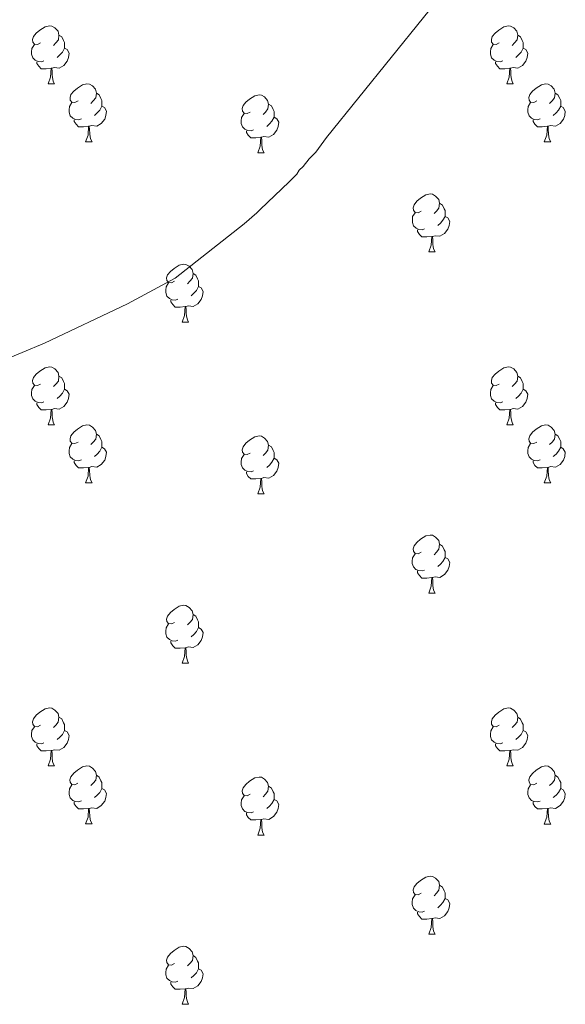
# Model space of a CAD drawing. Units: metres. Extents: x 565475 to 569959, y 4744545 to 4747559.
# Drawn here: x 568938 to 569033, y 4745576 to 4745746 of the extents above; entities that cross this region are included whole.
import ezdxf

# ---------------------------------------------------------------- set-up
doc = ezdxf.new("R2010")
doc.units = ezdxf.units.M
doc.header["$MEASUREMENT"] = 0
doc.layers.add('Level 36', color=19, linetype='Continuous', lineweight=40)
doc.layers.add('Level 5', color=36, linetype='Continuous', lineweight=0)

msp = doc.modelspace()

# ---------------------------------------------------------------- linework, layer by layer
at = {"layer": 'Level 36', "color": 92, "linetype": 'Continuous', "lineweight": 0}
for points in [[(568941.79, 4745741.84), (568941.26, 4745741.58), (568940.73, 4745741.63), (568940.47, 4745742), (568940.41, 4745742.43), (568940.57, 4745742.95), (568941.05, 4745743.54), (568941.69, 4745744.07), (568942.59, 4745744.66), (568943.33, 4745744.82), (568943.76, 4745744.76), (568944.29, 4745744.45), (568944.82, 4745743.86), (568944.98, 4745743.22), (568944.87, 4745742.37), (568944.44, 4745741.84), (568944.02, 4745741.42)], [(569021.12, 4745741.84), (569020.59, 4745741.58), (569020.06, 4745741.63), (569019.79, 4745742), (569019.74, 4745742.43), (569019.9, 4745742.95), (569020.38, 4745743.54), (569021.01, 4745744.07), (569021.91, 4745744.66), (569022.66, 4745744.82), (569023.08, 4745744.76), (569023.61, 4745744.45), (569024.14, 4745743.86), (569024.3, 4745743.22), (569024.19, 4745742.37), (569023.77, 4745741.84), (569023.35, 4745741.42)], [(568944.98, 4745743.22), (568945.45, 4745742.91), (568945.77, 4745742.27), (568945.93, 4745741.95), (568945.93, 4745741.37), (568945.93, 4745740.94), (568945.56, 4745740.25), (568945.14, 4745739.77), (568944.66, 4745739.35)], [(569024.3, 4745743.22), (569024.78, 4745742.91), (569025.09, 4745742.27), (569025.25, 4745741.95), (569025.25, 4745741.37), (569025.25, 4745740.94), (569024.88, 4745740.25), (569024.46, 4745739.77), (569023.98, 4745739.35)], [(568942.38, 4745738.76), (568941.95, 4745738.6), (568941.37, 4745738.66), (568940.89, 4745738.87), (568940.47, 4745739.3), (568940.25, 4745739.88), (568940.25, 4745740.3), (568940.31, 4745740.89), (568940.73, 4745741.58)], [(568945.93, 4745740.94), (568946.38, 4745740.69), (568946.73, 4745740.08), (568946.62, 4745739.35), (568946.41, 4745738.71), (568945.82, 4745737.97), (568945.03, 4745737.49), (568944.18, 4745737.6), (568943.75, 4745737.47)], [(569021.7, 4745738.76), (569021.28, 4745738.6), (569020.69, 4745738.66), (569020.22, 4745738.87), (569019.79, 4745739.3), (569019.58, 4745739.88), (569019.58, 4745740.3), (569019.63, 4745740.89), (569020.06, 4745741.58)], [(569025.25, 4745740.94), (569025.71, 4745740.69), (569026.05, 4745740.08), (569025.94, 4745739.35), (569025.73, 4745738.71), (569025.15, 4745737.97), (569024.35, 4745737.49), (569023.5, 4745737.6), (569023.07, 4745737.47)], [(568943.64, 4745737.47), (568942.75, 4745737.38), (568941.9, 4745737.38), (568941.48, 4745737.81), (568941.16, 4745738.29), (568941.16, 4745738.6)], [(568943.09, 4745734.78), (568943.53, 4745735.94), (568943.64, 4745737.47), (568943.75, 4745737.47), (568943.78, 4745736.88), (568943.82, 4745736.2), (568943.89, 4745735.58), (568944, 4745735.18), (568944.22, 4745734.78)], [(569022.96, 4745737.47), (569022.07, 4745737.38), (569021.23, 4745737.38), (569020.8, 4745737.81), (569020.48, 4745738.29), (569020.48, 4745738.6)], [(569022.42, 4745734.78), (569022.85, 4745735.94), (569022.96, 4745737.47), (569023.07, 4745737.47), (569023.11, 4745736.88), (569023.14, 4745736.2), (569023.21, 4745735.58), (569023.33, 4745735.18), (569023.54, 4745734.78)], [(568943.09, 4745734.78), (568944.22, 4745734.78)], [(568948.27, 4745731.81), (568947.74, 4745731.54), (568947.21, 4745731.6), (568946.94, 4745731.97), (568946.89, 4745732.39), (568947.05, 4745732.91), (568947.53, 4745733.51), (568948.16, 4745734.04), (568949.06, 4745734.62), (568949.81, 4745734.78), (568950.23, 4745734.73), (568950.76, 4745734.41), (568951.29, 4745733.83), (568951.45, 4745733.19), (568951.34, 4745732.34), (568950.92, 4745731.81), (568950.5, 4745731.38)], [(569022.42, 4745734.78), (569023.54, 4745734.78)], [(569027.59, 4745731.81), (569027.06, 4745731.54), (569026.53, 4745731.6), (569026.27, 4745731.97), (569026.21, 4745732.39), (569026.37, 4745732.91), (569026.85, 4745733.51), (569027.49, 4745734.04), (569028.39, 4745734.62), (569029.13, 4745734.78), (569029.56, 4745734.73), (569030.09, 4745734.41), (569030.62, 4745733.83), (569030.78, 4745733.19), (569030.67, 4745732.34), (569030.24, 4745731.81), (569029.82, 4745731.38)], [(568951.45, 4745733.19), (568951.93, 4745732.87), (568952.24, 4745732.23), (568952.4, 4745731.91), (568952.4, 4745731.33), (568952.4, 4745730.91), (568952.03, 4745730.22), (568951.61, 4745729.74), (568951.13, 4745729.32)], [(568978.04, 4745729.9), (568977.51, 4745729.64), (568976.98, 4745729.69), (568976.71, 4745730.06), (568976.66, 4745730.49), (568976.82, 4745731.01), (568977.3, 4745731.6), (568977.93, 4745732.13), (568978.83, 4745732.72), (568979.58, 4745732.88), (568980, 4745732.82), (568980.53, 4745732.51), (568981.06, 4745731.92), (568981.22, 4745731.28), (568981.11, 4745730.43), (568980.69, 4745729.9), (568980.27, 4745729.48)], [(569030.78, 4745733.19), (569031.25, 4745732.87), (569031.57, 4745732.23), (569031.73, 4745731.91), (569031.73, 4745731.33), (569031.73, 4745730.91), (569031.36, 4745730.22), (569030.94, 4745729.74), (569030.46, 4745729.32)], [(568948.85, 4745728.73), (568948.43, 4745728.57), (568947.84, 4745728.63), (568947.37, 4745728.84), (568946.94, 4745729.26), (568946.73, 4745729.85), (568946.73, 4745730.27), (568946.78, 4745730.85), (568947.21, 4745731.54)], [(568952.4, 4745730.91), (568952.86, 4745730.66), (568953.2, 4745730.04), (568953.09, 4745729.32), (568952.88, 4745728.68), (568952.3, 4745727.94), (568951.5, 4745727.46), (568950.65, 4745727.56), (568950.22, 4745727.43)], [(568981.22, 4745731.28), (568981.7, 4745730.97), (568982.01, 4745730.33), (568982.17, 4745730.01), (568982.17, 4745729.43), (568982.17, 4745729), (568981.8, 4745728.31), (568981.38, 4745727.83), (568980.9, 4745727.41)], [(569028.18, 4745728.73), (569027.75, 4745728.57), (569027.17, 4745728.63), (569026.69, 4745728.84), (569026.27, 4745729.26), (569026.05, 4745729.85), (569026.05, 4745730.27), (569026.11, 4745730.85), (569026.53, 4745731.54)], [(569031.73, 4745730.91), (569032.18, 4745730.66), (569032.53, 4745730.04), (569032.42, 4745729.32), (569032.21, 4745728.68), (569031.62, 4745727.94), (569030.83, 4745727.46), (569029.98, 4745727.56), (569029.55, 4745727.43)], [(568950.11, 4745727.43), (568949.22, 4745727.35), (568948.38, 4745727.35), (568947.95, 4745727.78), (568947.63, 4745728.25), (568947.63, 4745728.57)], [(568978.62, 4745726.82), (568978.2, 4745726.66), (568977.61, 4745726.72), (568977.14, 4745726.93), (568976.71, 4745727.36), (568976.5, 4745727.94), (568976.5, 4745728.36), (568976.55, 4745728.95), (568976.98, 4745729.64)], [(568982.17, 4745729), (568982.63, 4745728.75), (568982.97, 4745728.14), (568982.86, 4745727.41), (568982.65, 4745726.77), (568982.07, 4745726.03), (568981.27, 4745725.55), (568980.42, 4745725.66), (568979.99, 4745725.53)], [(569029.44, 4745727.43), (569028.55, 4745727.35), (569027.7, 4745727.35), (569027.28, 4745727.78), (569026.96, 4745728.25), (569026.96, 4745728.57)], [(568949.57, 4745724.75), (568950, 4745725.91), (568950.11, 4745727.43), (568950.22, 4745727.43), (568950.26, 4745726.85), (568950.29, 4745726.16), (568950.36, 4745725.55), (568950.48, 4745725.15), (568950.69, 4745724.75)], [(569028.89, 4745724.75), (569029.33, 4745725.91), (569029.44, 4745727.43), (569029.55, 4745727.43), (569029.58, 4745726.85), (569029.62, 4745726.16), (569029.69, 4745725.55), (569029.8, 4745725.15), (569030.02, 4745724.75)], [(568979.88, 4745725.53), (568978.99, 4745725.44), (568978.15, 4745725.44), (568977.72, 4745725.87), (568977.4, 4745726.35), (568977.4, 4745726.66)], [(568979.34, 4745722.84), (568979.77, 4745724), (568979.88, 4745725.53), (568979.99, 4745725.53), (568980.03, 4745724.94), (568980.06, 4745724.26), (568980.13, 4745723.64), (568980.25, 4745723.24), (568980.46, 4745722.84)], [(568949.57, 4745724.75), (568950.69, 4745724.75)], [(569028.89, 4745724.75), (569030.02, 4745724.75)], [(568979.34, 4745722.84), (568980.46, 4745722.84)], [(569007.62, 4745712.76), (569007.08, 4745712.49), (569006.56, 4745712.55), (569006.29, 4745712.92), (569006.24, 4745713.35), (569006.4, 4745713.87), (569006.88, 4745714.46), (569007.51, 4745714.99), (569008.41, 4745715.57), (569009.16, 4745715.73), (569009.58, 4745715.68), (569010.11, 4745715.36), (569010.64, 4745714.78), (569010.8, 4745714.14), (569010.69, 4745713.29), (569010.26, 4745712.76), (569009.84, 4745712.33)], [(569010.8, 4745714.14), (569011.28, 4745713.82), (569011.59, 4745713.18), (569011.75, 4745712.86), (569011.75, 4745712.28), (569011.75, 4745711.86), (569011.38, 4745711.17), (569010.96, 4745710.69), (569010.48, 4745710.27)], [(569008.2, 4745709.68), (569007.78, 4745709.52), (569007.19, 4745709.58), (569006.72, 4745709.79), (569006.29, 4745710.21), (569006.08, 4745710.8), (569006.08, 4745711.22), (569006.13, 4745711.81), (569006.56, 4745712.49)], [(569011.75, 4745711.86), (569012.2, 4745711.61), (569012.55, 4745710.99), (569012.44, 4745710.27), (569012.23, 4745709.63), (569011.64, 4745708.89), (569010.85, 4745708.41), (569010, 4745708.51), (569009.57, 4745708.39)], [(569009.46, 4745708.39), (569008.57, 4745708.3), (569007.72, 4745708.3), (569007.3, 4745708.73), (569006.98, 4745709.21), (569006.98, 4745709.52)], [(569008.92, 4745705.7), (569009.35, 4745706.86), (569009.46, 4745708.39), (569009.57, 4745708.39), (569009.6, 4745707.8), (569009.64, 4745707.11), (569009.71, 4745706.5), (569009.82, 4745706.1), (569010.04, 4745705.7)], [(569008.92, 4745705.7), (569010.04, 4745705.7)], [(568964.98, 4745700.62), (568964.45, 4745700.35), (568963.92, 4745700.41), (568963.65, 4745700.78), (568963.6, 4745701.21), (568963.76, 4745701.73), (568964.24, 4745702.32), (568964.87, 4745702.85), (568965.77, 4745703.43), (568966.52, 4745703.59), (568966.94, 4745703.54), (568967.47, 4745703.23), (568968, 4745702.64), (568968.16, 4745702), (568968.05, 4745701.15), (568967.63, 4745700.62), (568967.21, 4745700.19)], [(568968.16, 4745702), (568968.64, 4745701.69), (568968.95, 4745701.05), (568969.11, 4745700.73), (568969.11, 4745700.15), (568969.11, 4745699.72), (568968.74, 4745699.03), (568968.32, 4745698.55), (568967.84, 4745698.13)], [(568965.56, 4745697.54), (568965.14, 4745697.38), (568964.55, 4745697.44), (568964.08, 4745697.65), (568963.65, 4745698.07), (568963.44, 4745698.66), (568963.44, 4745699.08), (568963.49, 4745699.67), (568963.92, 4745700.35)], [(568969.11, 4745699.72), (568969.57, 4745699.47), (568969.91, 4745698.85), (568969.8, 4745698.13), (568969.59, 4745697.49), (568969.01, 4745696.75), (568968.21, 4745696.27), (568967.36, 4745696.37), (568966.93, 4745696.25)], [(568966.82, 4745696.25), (568965.93, 4745696.16), (568965.09, 4745696.16), (568964.66, 4745696.59), (568964.34, 4745697.07), (568964.34, 4745697.38)], [(568966.28, 4745693.56), (568966.71, 4745694.72), (568966.82, 4745696.25), (568966.93, 4745696.25), (568966.97, 4745695.66), (568967, 4745694.97), (568967.07, 4745694.36), (568967.19, 4745693.96), (568967.4, 4745693.56)], [(568966.28, 4745693.56), (568967.4, 4745693.56)], [(568941.79, 4745682.85), (568941.26, 4745682.59), (568940.73, 4745682.64), (568940.47, 4745683.01), (568940.41, 4745683.44), (568940.57, 4745683.96), (568941.05, 4745684.55), (568941.69, 4745685.08), (568942.59, 4745685.67), (568943.33, 4745685.83), (568943.76, 4745685.77), (568944.29, 4745685.46), (568944.82, 4745684.87), (568944.98, 4745684.23), (568944.87, 4745683.38), (568944.44, 4745682.85), (568944.02, 4745682.43)], [(569021.12, 4745682.85), (569020.59, 4745682.59), (569020.06, 4745682.64), (569019.79, 4745683.01), (569019.74, 4745683.44), (569019.9, 4745683.96), (569020.38, 4745684.55), (569021.01, 4745685.08), (569021.91, 4745685.67), (569022.66, 4745685.83), (569023.08, 4745685.77), (569023.61, 4745685.46), (569024.14, 4745684.87), (569024.3, 4745684.23), (569024.19, 4745683.38), (569023.77, 4745682.85), (569023.35, 4745682.43)], [(568942.38, 4745679.77), (568941.95, 4745679.61), (568941.37, 4745679.67), (568940.89, 4745679.88), (568940.47, 4745680.31), (568940.25, 4745680.89), (568940.25, 4745681.31), (568940.31, 4745681.9), (568940.73, 4745682.59)], [(568944.98, 4745684.23), (568945.45, 4745683.92), (568945.77, 4745683.28), (568945.93, 4745682.96), (568945.93, 4745682.38), (568945.93, 4745681.95), (568945.56, 4745681.26), (568945.14, 4745680.78), (568944.66, 4745680.36)], [(569021.7, 4745679.77), (569021.28, 4745679.61), (569020.69, 4745679.67), (569020.22, 4745679.88), (569019.79, 4745680.31), (569019.58, 4745680.89), (569019.58, 4745681.31), (569019.63, 4745681.9), (569020.06, 4745682.59)], [(569024.3, 4745684.23), (569024.78, 4745683.92), (569025.09, 4745683.28), (569025.25, 4745682.96), (569025.25, 4745682.38), (569025.25, 4745681.95), (569024.88, 4745681.26), (569024.46, 4745680.78), (569023.98, 4745680.36)], [(568945.93, 4745681.95), (568946.38, 4745681.7), (568946.73, 4745681.09), (568946.62, 4745680.36), (568946.41, 4745679.72), (568945.82, 4745678.98), (568945.03, 4745678.5), (568944.18, 4745678.61), (568943.75, 4745678.48)], [(569025.25, 4745681.95), (569025.71, 4745681.7), (569026.05, 4745681.09), (569025.94, 4745680.36), (569025.73, 4745679.72), (569025.15, 4745678.98), (569024.35, 4745678.5), (569023.5, 4745678.61), (569023.07, 4745678.48)], [(568943.64, 4745678.48), (568942.75, 4745678.39), (568941.9, 4745678.39), (568941.48, 4745678.82), (568941.16, 4745679.3), (568941.16, 4745679.61)], [(569022.96, 4745678.48), (569022.07, 4745678.39), (569021.23, 4745678.39), (569020.8, 4745678.82), (569020.48, 4745679.3), (569020.48, 4745679.61)], [(568943.09, 4745675.79), (568943.53, 4745676.95), (568943.64, 4745678.48), (568943.75, 4745678.48), (568943.78, 4745677.89), (568943.82, 4745677.21), (568943.89, 4745676.59), (568944, 4745676.19), (568944.22, 4745675.79)], [(569022.42, 4745675.79), (569022.85, 4745676.95), (569022.96, 4745678.48), (569023.07, 4745678.48), (569023.11, 4745677.89), (569023.14, 4745677.21), (569023.21, 4745676.59), (569023.33, 4745676.19), (569023.54, 4745675.79)], [(568943.09, 4745675.79), (568944.22, 4745675.79)], [(568948.27, 4745672.82), (568947.74, 4745672.55), (568947.21, 4745672.61), (568946.94, 4745672.98), (568946.89, 4745673.4), (568947.05, 4745673.92), (568947.53, 4745674.52), (568948.16, 4745675.05), (568949.06, 4745675.63), (568949.81, 4745675.79), (568950.23, 4745675.74), (568950.76, 4745675.42), (568951.29, 4745674.84), (568951.45, 4745674.2), (568951.34, 4745673.35), (568950.92, 4745672.82), (568950.5, 4745672.39)], [(569022.42, 4745675.79), (569023.54, 4745675.79)], [(569027.59, 4745672.82), (569027.06, 4745672.55), (569026.53, 4745672.61), (569026.27, 4745672.98), (569026.21, 4745673.4), (569026.37, 4745673.92), (569026.85, 4745674.52), (569027.49, 4745675.05), (569028.39, 4745675.63), (569029.13, 4745675.79), (569029.56, 4745675.74), (569030.09, 4745675.42), (569030.62, 4745674.83), (569030.78, 4745674.19), (569030.67, 4745673.35), (569030.24, 4745672.82), (569029.82, 4745672.39)], [(568951.45, 4745674.2), (568951.93, 4745673.88), (568952.24, 4745673.24), (568952.4, 4745672.92), (568952.4, 4745672.34), (568952.4, 4745671.92), (568952.03, 4745671.23), (568951.61, 4745670.75), (568951.13, 4745670.33)], [(569030.78, 4745674.19), (569031.25, 4745673.88), (569031.57, 4745673.24), (569031.73, 4745672.92), (569031.73, 4745672.34), (569031.73, 4745671.92), (569031.36, 4745671.23), (569030.94, 4745670.75), (569030.46, 4745670.33)], [(568948.85, 4745669.74), (568948.43, 4745669.58), (568947.84, 4745669.64), (568947.37, 4745669.85), (568946.94, 4745670.27), (568946.73, 4745670.86), (568946.73, 4745671.28), (568946.78, 4745671.86), (568947.21, 4745672.55)], [(568978.04, 4745670.91), (568977.51, 4745670.65), (568976.98, 4745670.7), (568976.71, 4745671.07), (568976.66, 4745671.5), (568976.82, 4745672.02), (568977.3, 4745672.61), (568977.93, 4745673.14), (568978.83, 4745673.73), (568979.58, 4745673.89), (568980, 4745673.83), (568980.53, 4745673.52), (568981.06, 4745672.93), (568981.22, 4745672.29), (568981.11, 4745671.44), (568980.69, 4745670.91), (568980.27, 4745670.49)], [(569028.18, 4745669.74), (569027.75, 4745669.58), (569027.17, 4745669.64), (569026.69, 4745669.85), (569026.27, 4745670.27), (569026.05, 4745670.86), (569026.05, 4745671.28), (569026.11, 4745671.86), (569026.53, 4745672.55)], [(568952.4, 4745671.92), (568952.86, 4745671.67), (568953.2, 4745671.05), (568953.09, 4745670.33), (568952.88, 4745669.69), (568952.3, 4745668.95), (568951.5, 4745668.47), (568950.65, 4745668.57), (568950.22, 4745668.44)], [(568981.22, 4745672.29), (568981.7, 4745671.98), (568982.01, 4745671.34), (568982.17, 4745671.02), (568982.17, 4745670.44), (568982.17, 4745670.01), (568981.8, 4745669.32), (568981.38, 4745668.84), (568980.9, 4745668.42)], [(569031.73, 4745671.92), (569032.18, 4745671.67), (569032.53, 4745671.05), (569032.42, 4745670.33), (569032.21, 4745669.69), (569031.62, 4745668.95), (569030.83, 4745668.47), (569029.98, 4745668.57), (569029.55, 4745668.44)], [(568950.11, 4745668.44), (568949.22, 4745668.36), (568948.38, 4745668.36), (568947.95, 4745668.79), (568947.63, 4745669.26), (568947.63, 4745669.58)], [(568978.62, 4745667.83), (568978.2, 4745667.67), (568977.61, 4745667.73), (568977.14, 4745667.94), (568976.71, 4745668.37), (568976.5, 4745668.95), (568976.5, 4745669.37), (568976.55, 4745669.96), (568976.98, 4745670.65)], [(568982.17, 4745670.01), (568982.63, 4745669.76), (568982.97, 4745669.15), (568982.86, 4745668.42), (568982.65, 4745667.78), (568982.07, 4745667.04), (568981.27, 4745666.56), (568980.42, 4745666.67), (568979.99, 4745666.54)], [(569029.44, 4745668.44), (569028.55, 4745668.36), (569027.7, 4745668.36), (569027.28, 4745668.79), (569026.96, 4745669.26), (569026.96, 4745669.58)], [(568949.57, 4745665.76), (568950, 4745666.92), (568950.11, 4745668.44), (568950.22, 4745668.44), (568950.26, 4745667.86), (568950.29, 4745667.17), (568950.36, 4745666.56), (568950.48, 4745666.16), (568950.69, 4745665.76)], [(568979.88, 4745666.54), (568978.99, 4745666.45), (568978.15, 4745666.45), (568977.72, 4745666.88), (568977.4, 4745667.36), (568977.4, 4745667.67)], [(569028.89, 4745665.76), (569029.33, 4745666.92), (569029.44, 4745668.44), (569029.55, 4745668.44), (569029.58, 4745667.86), (569029.62, 4745667.17), (569029.69, 4745666.56), (569029.8, 4745666.16), (569030.02, 4745665.76)], [(568949.57, 4745665.76), (568950.69, 4745665.76)], [(568979.34, 4745663.85), (568979.77, 4745665.01), (568979.88, 4745666.54), (568979.99, 4745666.54), (568980.03, 4745665.95), (568980.06, 4745665.27), (568980.13, 4745664.65), (568980.25, 4745664.25), (568980.46, 4745663.85)], [(569028.89, 4745665.76), (569030.02, 4745665.76)], [(568979.34, 4745663.85), (568980.46, 4745663.85)], [(569007.61, 4745653.77), (569007.08, 4745653.5), (569006.55, 4745653.56), (569006.29, 4745653.93), (569006.23, 4745654.35), (569006.39, 4745654.87), (569006.87, 4745655.47), (569007.51, 4745656), (569008.41, 4745656.58), (569009.15, 4745656.74), (569009.58, 4745656.69), (569010.11, 4745656.37), (569010.64, 4745655.79), (569010.8, 4745655.15), (569010.69, 4745654.3), (569010.26, 4745653.77), (569009.84, 4745653.34)], [(569010.8, 4745655.15), (569011.27, 4745654.83), (569011.59, 4745654.19), (569011.75, 4745653.87), (569011.75, 4745653.29), (569011.75, 4745652.87), (569011.38, 4745652.18), (569010.96, 4745651.7), (569010.48, 4745651.28)], [(569008.2, 4745650.69), (569007.77, 4745650.53), (569007.19, 4745650.59), (569006.71, 4745650.8), (569006.29, 4745651.22), (569006.07, 4745651.81), (569006.07, 4745652.23), (569006.13, 4745652.81), (569006.55, 4745653.5)], [(569011.75, 4745652.87), (569012.2, 4745652.62), (569012.55, 4745652), (569012.44, 4745651.28), (569012.23, 4745650.64), (569011.64, 4745649.9), (569010.85, 4745649.42), (569010, 4745649.52), (569009.57, 4745649.39)], [(569009.46, 4745649.39), (569008.57, 4745649.31), (569007.72, 4745649.31), (569007.3, 4745649.74), (569006.98, 4745650.21), (569006.98, 4745650.53)], [(569008.91, 4745646.71), (569009.35, 4745647.87), (569009.46, 4745649.39), (569009.57, 4745649.39), (569009.6, 4745648.81), (569009.64, 4745648.12), (569009.71, 4745647.51), (569009.82, 4745647.11), (569010.04, 4745646.71)], [(569008.91, 4745646.71), (569010.04, 4745646.71)], [(568964.98, 4745641.63), (568964.45, 4745641.36), (568963.92, 4745641.42), (568963.65, 4745641.79), (568963.6, 4745642.21), (568963.76, 4745642.73), (568964.24, 4745643.33), (568964.87, 4745643.86), (568965.77, 4745644.44), (568966.52, 4745644.6), (568966.94, 4745644.55), (568967.47, 4745644.23), (568968, 4745643.65), (568968.16, 4745643.01), (568968.05, 4745642.16), (568967.63, 4745641.63), (568967.21, 4745641.2)], [(568968.16, 4745643.01), (568968.64, 4745642.69), (568968.95, 4745642.05), (568969.11, 4745641.73), (568969.11, 4745641.15), (568969.11, 4745640.73), (568968.74, 4745640.04), (568968.32, 4745639.56), (568967.84, 4745639.14)], [(568965.56, 4745638.55), (568965.14, 4745638.39), (568964.55, 4745638.45), (568964.08, 4745638.66), (568963.65, 4745639.08), (568963.44, 4745639.67), (568963.44, 4745640.09), (568963.49, 4745640.67), (568963.92, 4745641.36)], [(568969.11, 4745640.73), (568969.57, 4745640.48), (568969.91, 4745639.86), (568969.8, 4745639.14), (568969.59, 4745638.5), (568969.01, 4745637.76), (568968.21, 4745637.28), (568967.36, 4745637.38), (568966.93, 4745637.25)], [(568966.82, 4745637.25), (568965.93, 4745637.17), (568965.09, 4745637.17), (568964.66, 4745637.6), (568964.34, 4745638.07), (568964.34, 4745638.39)], [(568966.28, 4745634.57), (568966.71, 4745635.73), (568966.82, 4745637.25), (568966.93, 4745637.25), (568966.97, 4745636.67), (568967, 4745635.98), (568967.07, 4745635.37), (568967.19, 4745634.97), (568967.4, 4745634.57)], [(568966.28, 4745634.57), (568967.4, 4745634.57)], [(568941.79, 4745623.86), (568941.26, 4745623.59), (568940.73, 4745623.65), (568940.46, 4745624.02), (568940.41, 4745624.45), (568940.57, 4745624.97), (568941.05, 4745625.56), (568941.68, 4745626.09), (568942.58, 4745626.67), (568943.33, 4745626.83), (568943.76, 4745626.78), (568944.28, 4745626.47), (568944.82, 4745625.88), (568944.98, 4745625.24), (568944.86, 4745624.39), (568944.44, 4745623.86), (568944.02, 4745623.43)], [(569021.12, 4745623.86), (569020.59, 4745623.59), (569020.06, 4745623.65), (569019.79, 4745624.02), (569019.74, 4745624.44), (569019.9, 4745624.96), (569020.38, 4745625.56), (569021.01, 4745626.09), (569021.91, 4745626.67), (569022.66, 4745626.83), (569023.08, 4745626.78), (569023.61, 4745626.46), (569024.14, 4745625.88), (569024.3, 4745625.24), (569024.19, 4745624.39), (569023.77, 4745623.86), (569023.35, 4745623.43)], [(568944.98, 4745625.24), (568945.45, 4745624.93), (568945.76, 4745624.29), (568945.92, 4745623.97), (568945.92, 4745623.39), (568945.92, 4745622.96), (568945.56, 4745622.27), (568945.14, 4745621.79), (568944.66, 4745621.37)], [(569024.3, 4745625.24), (569024.78, 4745624.92), (569025.09, 4745624.28), (569025.25, 4745623.96), (569025.25, 4745623.38), (569025.25, 4745622.96), (569024.88, 4745622.27), (569024.46, 4745621.79), (569023.98, 4745621.37)], [(568942.38, 4745620.78), (568941.95, 4745620.62), (568941.36, 4745620.68), (568940.89, 4745620.89), (568940.46, 4745621.31), (568940.25, 4745621.9), (568940.25, 4745622.32), (568940.3, 4745622.91), (568940.73, 4745623.59)], [(569021.7, 4745620.78), (569021.28, 4745620.62), (569020.69, 4745620.68), (569020.22, 4745620.89), (569019.79, 4745621.31), (569019.58, 4745621.9), (569019.58, 4745622.32), (569019.63, 4745622.9), (569020.06, 4745623.59)], [(568945.92, 4745622.96), (568946.38, 4745622.71), (568946.72, 4745622.09), (568946.62, 4745621.37), (568946.4, 4745620.73), (568945.82, 4745619.99), (568945.02, 4745619.51), (568944.18, 4745619.61), (568943.74, 4745619.49)], [(569025.25, 4745622.96), (569025.71, 4745622.71), (569026.05, 4745622.09), (569025.94, 4745621.37), (569025.73, 4745620.73), (569025.15, 4745619.99), (569024.35, 4745619.51), (569023.5, 4745619.61), (569023.07, 4745619.48)], [(568943.64, 4745619.49), (568942.74, 4745619.4), (568941.9, 4745619.4), (568941.48, 4745619.83), (568941.16, 4745620.31), (568941.16, 4745620.62)], [(569022.96, 4745619.48), (569022.07, 4745619.4), (569021.23, 4745619.4), (569020.8, 4745619.83), (569020.48, 4745620.3), (569020.48, 4745620.62)], [(568943.09, 4745616.8), (568943.52, 4745617.96), (568943.64, 4745619.49), (568943.74, 4745619.49), (568943.78, 4745618.9), (568943.82, 4745618.21), (568943.88, 4745617.6), (568944, 4745617.2), (568944.22, 4745616.8)], [(569022.42, 4745616.8), (569022.85, 4745617.96), (569022.96, 4745619.48), (569023.07, 4745619.48), (569023.11, 4745618.9), (569023.14, 4745618.21), (569023.21, 4745617.6), (569023.33, 4745617.2), (569023.54, 4745616.8)], [(568943.09, 4745616.8), (568944.22, 4745616.8)], [(568948.26, 4745613.83), (568947.74, 4745613.56), (568947.2, 4745613.61), (568946.94, 4745613.99), (568946.88, 4745614.41), (568947.04, 4745614.93), (568947.52, 4745615.53), (568948.16, 4745616.05), (568949.06, 4745616.64), (568949.8, 4745616.8), (568950.23, 4745616.75), (568950.76, 4745616.43), (568951.29, 4745615.85), (568951.45, 4745615.21), (568951.34, 4745614.35), (568950.92, 4745613.83), (568950.5, 4745613.4)], [(569022.42, 4745616.8), (569023.54, 4745616.8)], [(569027.59, 4745613.82), (569027.06, 4745613.56), (569026.53, 4745613.61), (569026.27, 4745613.98), (569026.21, 4745614.41), (569026.37, 4745614.93), (569026.85, 4745615.52), (569027.49, 4745616.05), (569028.39, 4745616.64), (569029.13, 4745616.8), (569029.56, 4745616.74), (569030.09, 4745616.43), (569030.62, 4745615.84), (569030.78, 4745615.2), (569030.67, 4745614.35), (569030.24, 4745613.82), (569029.82, 4745613.4)], [(568951.45, 4745615.21), (568951.92, 4745614.89), (568952.24, 4745614.25), (568952.4, 4745613.93), (568952.4, 4745613.35), (568952.4, 4745612.93), (568952.03, 4745612.23), (568951.61, 4745611.75), (568951.13, 4745611.33)], [(568978.04, 4745611.92), (568977.51, 4745611.65), (568976.98, 4745611.71), (568976.71, 4745612.08), (568976.66, 4745612.51), (568976.82, 4745613.03), (568977.3, 4745613.62), (568977.93, 4745614.15), (568978.83, 4745614.73), (568979.58, 4745614.89), (568980, 4745614.84), (568980.53, 4745614.53), (568981.06, 4745613.94), (568981.22, 4745613.3), (568981.11, 4745612.45), (568980.69, 4745611.92), (568980.27, 4745611.49)], [(569030.78, 4745615.2), (569031.25, 4745614.89), (569031.57, 4745614.25), (569031.73, 4745613.93), (569031.73, 4745613.35), (569031.73, 4745612.92), (569031.36, 4745612.23), (569030.94, 4745611.75), (569030.46, 4745611.33)], [(568948.85, 4745610.75), (568948.42, 4745610.59), (568947.84, 4745610.65), (568947.36, 4745610.85), (568946.94, 4745611.28), (568946.72, 4745611.87), (568946.72, 4745612.29), (568946.78, 4745612.87), (568947.2, 4745613.56)], [(568952.4, 4745612.93), (568952.86, 4745612.67), (568953.2, 4745612.06), (568953.09, 4745611.33), (568952.88, 4745610.69), (568952.29, 4745609.95), (568951.5, 4745609.47), (568950.65, 4745609.58), (568950.22, 4745609.45)], [(568981.22, 4745613.3), (568981.7, 4745612.99), (568982.01, 4745612.35), (568982.17, 4745612.03), (568982.17, 4745611.45), (568982.17, 4745611.02), (568981.8, 4745610.33), (568981.38, 4745609.85), (568980.9, 4745609.43)], [(569028.18, 4745610.74), (569027.75, 4745610.58), (569027.17, 4745610.64), (569026.69, 4745610.85), (569026.27, 4745611.28), (569026.05, 4745611.86), (569026.05, 4745612.28), (569026.11, 4745612.87), (569026.53, 4745613.56)], [(569031.73, 4745612.92), (569032.18, 4745612.67), (569032.53, 4745612.06), (569032.42, 4745611.33), (569032.21, 4745610.69), (569031.62, 4745609.95), (569030.83, 4745609.47), (569029.98, 4745609.58), (569029.55, 4745609.45)], [(568978.62, 4745608.84), (568978.2, 4745608.68), (568977.61, 4745608.74), (568977.14, 4745608.95), (568976.71, 4745609.37), (568976.5, 4745609.96), (568976.5, 4745610.38), (568976.55, 4745610.97), (568976.98, 4745611.65)], [(568950.11, 4745609.45), (568949.22, 4745609.37), (568948.38, 4745609.37), (568947.95, 4745609.79), (568947.63, 4745610.27), (568947.63, 4745610.59)], [(568949.56, 4745606.77), (568950, 4745607.93), (568950.11, 4745609.45), (568950.22, 4745609.45), (568950.25, 4745608.87), (568950.29, 4745608.18), (568950.36, 4745607.57), (568950.47, 4745607.17), (568950.69, 4745606.77)], [(568982.17, 4745611.02), (568982.63, 4745610.77), (568982.97, 4745610.15), (568982.86, 4745609.43), (568982.65, 4745608.79), (568982.07, 4745608.05), (568981.27, 4745607.57), (568980.42, 4745607.67), (568979.99, 4745607.55)], [(569029.44, 4745609.45), (569028.55, 4745609.36), (569027.7, 4745609.36), (569027.28, 4745609.79), (569026.96, 4745610.27), (569026.96, 4745610.58)], [(569028.89, 4745606.76), (569029.33, 4745607.92), (569029.44, 4745609.45), (569029.55, 4745609.45), (569029.58, 4745608.86), (569029.62, 4745608.18), (569029.69, 4745607.56), (569029.8, 4745607.16), (569030.02, 4745606.76)], [(568979.88, 4745607.55), (568978.99, 4745607.46), (568978.15, 4745607.46), (568977.72, 4745607.89), (568977.4, 4745608.37), (568977.4, 4745608.68)], [(568949.56, 4745606.77), (568950.69, 4745606.77)], [(568979.34, 4745604.86), (568979.77, 4745606.02), (568979.88, 4745607.55), (568979.99, 4745607.55), (568980.03, 4745606.96), (568980.06, 4745606.27), (568980.13, 4745605.66), (568980.25, 4745605.26), (568980.46, 4745604.86)], [(569028.89, 4745606.76), (569030.02, 4745606.76)], [(568979.34, 4745604.86), (568980.46, 4745604.86)], [(569007.61, 4745594.78), (569007.08, 4745594.51), (569006.55, 4745594.57), (569006.29, 4745594.94), (569006.23, 4745595.36), (569006.39, 4745595.88), (569006.87, 4745596.48), (569007.51, 4745597.01), (569008.41, 4745597.59), (569009.15, 4745597.75), (569009.58, 4745597.7), (569010.11, 4745597.38), (569010.64, 4745596.8), (569010.8, 4745596.16), (569010.69, 4745595.31), (569010.26, 4745594.78), (569009.84, 4745594.35)], [(569010.8, 4745596.16), (569011.27, 4745595.84), (569011.59, 4745595.2), (569011.75, 4745594.88), (569011.75, 4745594.3), (569011.75, 4745593.88), (569011.38, 4745593.19), (569010.96, 4745592.71), (569010.48, 4745592.29)], [(569008.2, 4745591.7), (569007.77, 4745591.54), (569007.19, 4745591.6), (569006.71, 4745591.81), (569006.29, 4745592.23), (569006.07, 4745592.82), (569006.07, 4745593.24), (569006.13, 4745593.82), (569006.55, 4745594.51)], [(569011.75, 4745593.88), (569012.2, 4745593.63), (569012.55, 4745593.01), (569012.44, 4745592.29), (569012.23, 4745591.65), (569011.64, 4745590.91), (569010.85, 4745590.43), (569010, 4745590.53), (569009.57, 4745590.4)], [(569009.46, 4745590.4), (569008.57, 4745590.32), (569007.72, 4745590.32), (569007.3, 4745590.75), (569006.98, 4745591.22), (569006.98, 4745591.54)], [(569008.91, 4745587.72), (569009.35, 4745588.88), (569009.46, 4745590.4), (569009.57, 4745590.4), (569009.6, 4745589.82), (569009.64, 4745589.13), (569009.71, 4745588.52), (569009.82, 4745588.12), (569010.04, 4745587.72)], [(569008.91, 4745587.72), (569010.04, 4745587.72)], [(568964.98, 4745582.64), (568964.45, 4745582.37), (568963.92, 4745582.43), (568963.65, 4745582.8), (568963.6, 4745583.22), (568963.76, 4745583.74), (568964.24, 4745584.34), (568964.87, 4745584.87), (568965.77, 4745585.45), (568966.52, 4745585.61), (568966.94, 4745585.56), (568967.47, 4745585.24), (568968, 4745584.66), (568968.16, 4745584.02), (568968.05, 4745583.17), (568967.63, 4745582.64), (568967.21, 4745582.21)], [(568968.16, 4745584.02), (568968.64, 4745583.7), (568968.95, 4745583.06), (568969.11, 4745582.74), (568969.11, 4745582.16), (568969.11, 4745581.74), (568968.74, 4745581.05), (568968.32, 4745580.57), (568967.84, 4745580.15)], [(568965.56, 4745579.56), (568965.14, 4745579.4), (568964.55, 4745579.46), (568964.08, 4745579.67), (568963.65, 4745580.09), (568963.44, 4745580.68), (568963.44, 4745581.1), (568963.49, 4745581.68), (568963.92, 4745582.37)], [(568969.11, 4745581.74), (568969.57, 4745581.49), (568969.91, 4745580.87), (568969.8, 4745580.15), (568969.59, 4745579.51), (568969.01, 4745578.77), (568968.21, 4745578.29), (568967.36, 4745578.39), (568966.93, 4745578.26)], [(568966.82, 4745578.26), (568965.93, 4745578.18), (568965.09, 4745578.18), (568964.66, 4745578.61), (568964.34, 4745579.08), (568964.34, 4745579.4)], [(568966.28, 4745575.58), (568966.71, 4745576.74), (568966.82, 4745578.26), (568966.93, 4745578.26), (568966.97, 4745577.68), (568967, 4745576.99), (568967.07, 4745576.38), (568967.19, 4745575.98), (568967.4, 4745575.58)], [(568966.28, 4745575.58), (568967.4, 4745575.58)]]:
    msp.add_lwpolyline(points, dxfattribs=at)
at = {"layer": 'Level 5', "color": 36, "linetype": 'Continuous', "lineweight": 0}
msp.add_polyline3d([(568895.92, 4745672.52, 910), (568910.72, 4745677.4, 910), (568926.96, 4745683.45, 910), (568942.47, 4745689.94, 910), (568956.8, 4745696.7, 910), (568965.05, 4745701.19, 910), (568977.02, 4745710.55, 910), (568979.18, 4745712.47, 910), (568979.75, 4745713.06, 910), (568984.79, 4745717.8, 910), (568986.08, 4745719.13, 910), (568986.51, 4745719.86, 910), (568987.23, 4745720.46, 910), (568988.23, 4745721.78, 910), (568989.38, 4745722.97, 910), (568991.24, 4745725.47, 910), (569019.21, 4745760.13, 910)], dxfattribs=at)

doc.saveas('drawing.dxf')
